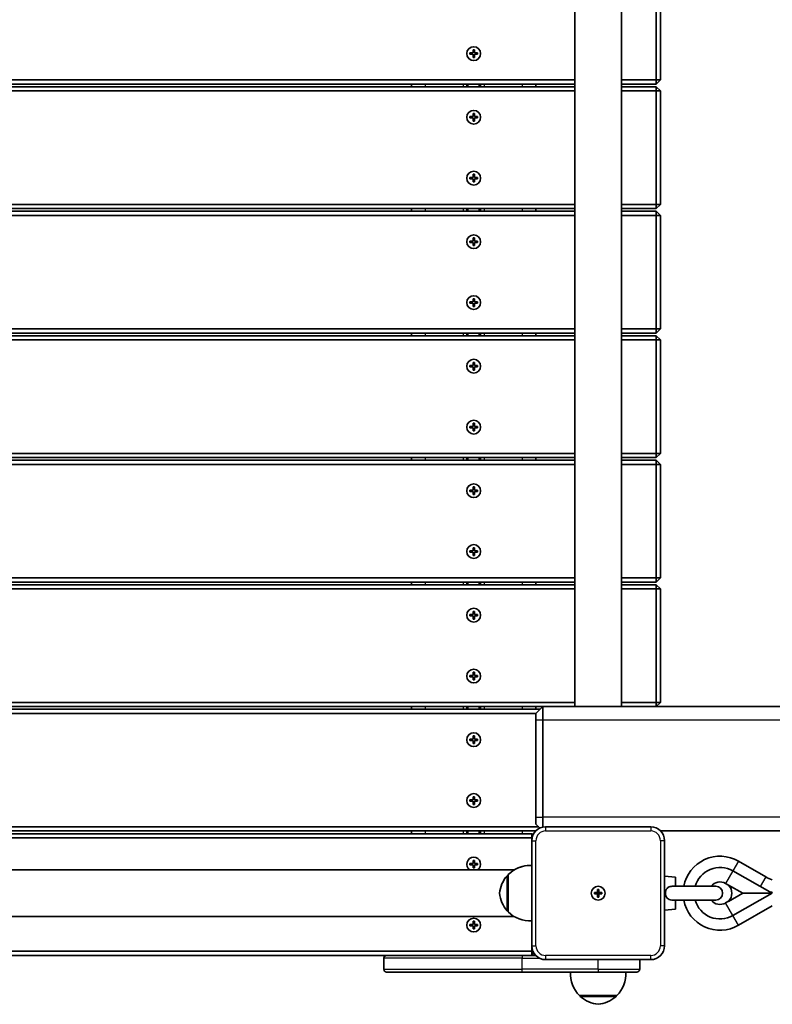
# Model space of a CAD drawing. Units: millimetres. Extents: x -4762 to 4972, y -2892 to 3189.
# Drawn here: x -2284 to -1740, y -1094 to -382 of the extents above; entities that cross this region are included whole.
import ezdxf

# ---------------------------------------------------------------- set-up
doc = ezdxf.new("R2010")
doc.units = ezdxf.units.MM
doc.layers.add('Widoczne (ISO)', color=7, linetype='Continuous', lineweight=35)
doc.layers.add('Widoczne wąskie (ISO)', color=7, linetype='Continuous', lineweight=25)

msp = doc.modelspace()

# ---------------------------------------------------------------- linework, layer by layer
at = {"layer": 'Widoczne (ISO)'}
for p, q in [((-1882.32, -264.64), (-1882.32, -878.88)), ((-1848.62, -264.64), (-1848.62, -878.88)), ((-1823.47, -343.88), (-1823.47, -425.88)), ((-1820.47, -425.88), (-1820.47, -356.88)), ((-1955.97, -406.38), (-1955.97, -404.13)), ((-1955.97, -404.13), (-1954.97, -404.13)), ((-1954.97, -404.13), (-1954.97, -406.38)), ((-1958.22, -406.38), (-1955.97, -406.38)), ((-1958.22, -407.38), (-1958.22, -406.38)), ((-1955.97, -407.38), (-1958.22, -407.38)), ((-1955.97, -409.63), (-1955.97, -407.38)), ((-1954.97, -409.63), (-1955.97, -409.63)), ((-1954.97, -406.38), (-1952.72, -406.38)), ((-1952.72, -407.38), (-1954.97, -407.38)), ((-1954.97, -407.38), (-1954.97, -409.63)), ((-1952.72, -406.38), (-1952.72, -407.38)), ((-1882.32, -425.88), (-2658.62, -425.88)), ((-1823.47, -425.88), (-1848.62, -425.88)), ((-1823.47, -428.88), (-1820.47, -425.88)), ((-1823.47, -425.88), (-1820.47, -425.88)), ((-1823.47, -425.88), (-1823.47, -428.88)), ((-2658.62, -428.88), (-1882.32, -428.88)), ((-1882.32, -430.88), (-2658.62, -430.88)), ((-2658.62, -433.88), (-1882.32, -433.88)), ((-2000.47, -428.88), (-2000.47, -430.88)), ((-1960.47, -430.88), (-1960.47, -428.88)), ((-1950.47, -430.88), (-1950.47, -428.88)), ((-1910.47, -428.88), (-1910.47, -430.88)), ((-1848.62, -428.88), (-1823.47, -428.88)), ((-1823.47, -430.88), (-1848.62, -430.88)), ((-1848.62, -433.88), (-1823.47, -433.88)), ((-1820.47, -433.88), (-1823.47, -430.88)), ((-1823.47, -433.88), (-1823.47, -430.88)), ((-1823.47, -433.88), (-1820.47, -433.88)), ((-1823.47, -433.88), (-1823.47, -515.88)), ((-1820.47, -515.88), (-1820.47, -433.88)), ((-1958.22, -452.38), (-1955.97, -452.38)), ((-1958.22, -453.38), (-1958.22, -452.38)), ((-1955.97, -453.38), (-1958.22, -453.38)), ((-1955.97, -452.38), (-1955.97, -450.13)), ((-1955.97, -450.13), (-1954.97, -450.13)), ((-1955.97, -455.63), (-1955.97, -453.38)), ((-1954.97, -450.13), (-1954.97, -452.38)), ((-1954.97, -452.38), (-1952.72, -452.38)), ((-1952.72, -453.38), (-1954.97, -453.38)), ((-1954.97, -453.38), (-1954.97, -455.63)), ((-1952.72, -452.38), (-1952.72, -453.38)), ((-1954.97, -455.63), (-1955.97, -455.63)), ((-1958.22, -496.38), (-1955.97, -496.38)), ((-1958.22, -497.38), (-1958.22, -496.38)), ((-1955.97, -497.38), (-1958.22, -497.38)), ((-1955.97, -496.38), (-1955.97, -494.13)), ((-1955.97, -494.13), (-1954.97, -494.13)), ((-1955.97, -499.63), (-1955.97, -497.38)), ((-1954.97, -494.13), (-1954.97, -496.38)), ((-1954.97, -496.38), (-1952.72, -496.38)), ((-1952.72, -497.38), (-1954.97, -497.38)), ((-1954.97, -497.38), (-1954.97, -499.63)), ((-1952.72, -496.38), (-1952.72, -497.38)), ((-1954.97, -499.63), (-1955.97, -499.63)), ((-1882.32, -515.88), (-2658.62, -515.88)), ((-2658.62, -518.88), (-1882.32, -518.88)), ((-2000.47, -518.88), (-2000.47, -520.88)), ((-1960.47, -520.88), (-1960.47, -518.88)), ((-1950.47, -520.88), (-1950.47, -518.88)), ((-1910.47, -518.88), (-1910.47, -520.88)), ((-1823.47, -515.88), (-1848.62, -515.88)), ((-1848.62, -518.88), (-1823.47, -518.88)), ((-1823.47, -518.88), (-1820.47, -515.88)), ((-1823.47, -515.88), (-1820.47, -515.88)), ((-1823.47, -515.88), (-1823.47, -518.88)), ((-1882.32, -520.88), (-2658.62, -520.88)), ((-2658.62, -523.88), (-1882.32, -523.88)), ((-1823.47, -520.88), (-1848.62, -520.88)), ((-1848.62, -523.88), (-1823.47, -523.88)), ((-1820.47, -523.88), (-1823.47, -520.88)), ((-1823.47, -523.88), (-1823.47, -520.88)), ((-1823.47, -523.88), (-1820.47, -523.88)), ((-1823.47, -523.88), (-1823.47, -605.88)), ((-1820.47, -605.88), (-1820.47, -523.88)), ((-1955.97, -542.38), (-1955.97, -540.13)), ((-1955.97, -540.13), (-1954.97, -540.13)), ((-1954.97, -540.13), (-1954.97, -542.38)), ((-1958.22, -542.38), (-1955.97, -542.38)), ((-1958.22, -543.38), (-1958.22, -542.38)), ((-1955.97, -543.38), (-1958.22, -543.38)), ((-1955.97, -545.63), (-1955.97, -543.38)), ((-1954.97, -545.63), (-1955.97, -545.63)), ((-1954.97, -542.38), (-1952.72, -542.38)), ((-1952.72, -543.38), (-1954.97, -543.38)), ((-1954.97, -543.38), (-1954.97, -545.63)), ((-1952.72, -542.38), (-1952.72, -543.38)), ((-1958.22, -586.38), (-1955.97, -586.38)), ((-1958.22, -587.38), (-1958.22, -586.38)), ((-1955.97, -587.38), (-1958.22, -587.38)), ((-1955.97, -586.38), (-1955.97, -584.13)), ((-1955.97, -584.13), (-1954.97, -584.13)), ((-1955.97, -589.63), (-1955.97, -587.38)), ((-1954.97, -589.63), (-1955.97, -589.63)), ((-1954.97, -584.13), (-1954.97, -586.38)), ((-1954.97, -586.38), (-1952.72, -586.38)), ((-1952.72, -587.38), (-1954.97, -587.38)), ((-1954.97, -587.38), (-1954.97, -589.63)), ((-1952.72, -586.38), (-1952.72, -587.38)), ((-1882.32, -605.88), (-2658.62, -605.88)), ((-2658.62, -608.88), (-1882.32, -608.88)), ((-1882.32, -610.88), (-2658.62, -610.88)), ((-2000.47, -608.88), (-2000.47, -610.88)), ((-1960.47, -610.88), (-1960.47, -608.88)), ((-1950.47, -610.88), (-1950.47, -608.88)), ((-1910.47, -608.88), (-1910.47, -610.88)), ((-1823.47, -605.88), (-1848.62, -605.88)), ((-1848.62, -608.88), (-1823.47, -608.88)), ((-1823.47, -610.88), (-1848.62, -610.88)), ((-1823.47, -608.88), (-1820.47, -605.88)), ((-1823.47, -605.88), (-1820.47, -605.88)), ((-1823.47, -605.88), (-1823.47, -608.88)), ((-1820.47, -613.88), (-1823.47, -610.88)), ((-1823.47, -613.88), (-1823.47, -610.88)), ((-2658.62, -613.88), (-1882.32, -613.88)), ((-1848.62, -613.88), (-1823.47, -613.88)), ((-1823.47, -613.88), (-1820.47, -613.88)), ((-1823.47, -613.88), (-1823.47, -695.88)), ((-1820.47, -695.88), (-1820.47, -613.88)), ((-1958.22, -632.38), (-1955.97, -632.38)), ((-1958.22, -633.38), (-1958.22, -632.38)), ((-1955.97, -633.38), (-1958.22, -633.38)), ((-1955.97, -632.38), (-1955.97, -630.13)), ((-1955.97, -630.13), (-1954.97, -630.13)), ((-1955.97, -635.63), (-1955.97, -633.38)), ((-1954.97, -630.13), (-1954.97, -632.38)), ((-1954.97, -632.38), (-1952.72, -632.38)), ((-1952.72, -633.38), (-1954.97, -633.38)), ((-1954.97, -633.38), (-1954.97, -635.63)), ((-1952.72, -632.38), (-1952.72, -633.38)), ((-1954.97, -635.63), (-1955.97, -635.63)), ((-1955.97, -676.38), (-1955.97, -674.13)), ((-1955.97, -674.13), (-1954.97, -674.13)), ((-1954.97, -674.13), (-1954.97, -676.38)), ((-1958.22, -676.38), (-1955.97, -676.38)), ((-1958.22, -677.38), (-1958.22, -676.38)), ((-1955.97, -677.38), (-1958.22, -677.38)), ((-1955.97, -679.63), (-1955.97, -677.38)), ((-1954.97, -679.63), (-1955.97, -679.63)), ((-1954.97, -676.38), (-1952.72, -676.38)), ((-1952.72, -677.38), (-1954.97, -677.38)), ((-1954.97, -677.38), (-1954.97, -679.63)), ((-1952.72, -676.38), (-1952.72, -677.38)), ((-1882.32, -695.88), (-2658.62, -695.88)), ((-1823.47, -695.88), (-1848.62, -695.88)), ((-1823.47, -698.88), (-1820.47, -695.88)), ((-1823.47, -695.88), (-1820.47, -695.88)), ((-1823.47, -695.88), (-1823.47, -698.88)), ((-2658.62, -698.88), (-1882.32, -698.88)), ((-1882.32, -700.88), (-2658.62, -700.88)), ((-2658.62, -703.88), (-1882.32, -703.88)), ((-2000.47, -698.88), (-2000.47, -700.88)), ((-1960.47, -700.88), (-1960.47, -698.88)), ((-1950.47, -700.88), (-1950.47, -698.88)), ((-1910.47, -698.88), (-1910.47, -700.88)), ((-1848.62, -698.88), (-1823.47, -698.88)), ((-1823.47, -700.88), (-1848.62, -700.88)), ((-1848.62, -703.88), (-1823.47, -703.88)), ((-1820.47, -703.88), (-1823.47, -700.88)), ((-1823.47, -703.88), (-1823.47, -700.88)), ((-1823.47, -703.88), (-1820.47, -703.88)), ((-1823.47, -703.88), (-1823.47, -785.88)), ((-1820.47, -785.88), (-1820.47, -703.88)), ((-1958.22, -722.38), (-1955.97, -722.38)), ((-1958.22, -723.38), (-1958.22, -722.38)), ((-1955.97, -723.38), (-1958.22, -723.38)), ((-1955.97, -722.38), (-1955.97, -720.13)), ((-1955.97, -720.13), (-1954.97, -720.13)), ((-1955.97, -725.63), (-1955.97, -723.38)), ((-1954.97, -725.63), (-1955.97, -725.63)), ((-1954.97, -720.13), (-1954.97, -722.38)), ((-1954.97, -722.38), (-1952.72, -722.38)), ((-1952.72, -723.38), (-1954.97, -723.38)), ((-1954.97, -723.38), (-1954.97, -725.63)), ((-1952.72, -722.38), (-1952.72, -723.38)), ((-1958.22, -766.38), (-1955.97, -766.38)), ((-1958.22, -767.38), (-1958.22, -766.38)), ((-1955.97, -767.38), (-1958.22, -767.38)), ((-1955.97, -766.38), (-1955.97, -764.13)), ((-1955.97, -764.13), (-1954.97, -764.13)), ((-1955.97, -769.63), (-1955.97, -767.38)), ((-1954.97, -764.13), (-1954.97, -766.38)), ((-1954.97, -766.38), (-1952.72, -766.38)), ((-1952.72, -767.38), (-1954.97, -767.38)), ((-1954.97, -767.38), (-1954.97, -769.63)), ((-1952.72, -766.38), (-1952.72, -767.38)), ((-1954.97, -769.63), (-1955.97, -769.63)), ((-1882.32, -785.88), (-2658.62, -785.88)), ((-2658.62, -788.88), (-1882.32, -788.88)), ((-2000.47, -788.88), (-2000.47, -790.88)), ((-1960.47, -790.88), (-1960.47, -788.88)), ((-1950.47, -790.88), (-1950.47, -788.88)), ((-1910.47, -788.88), (-1910.47, -790.88)), ((-1823.47, -785.88), (-1848.62, -785.88)), ((-1848.62, -788.88), (-1823.47, -788.88)), ((-1823.47, -788.88), (-1820.47, -785.88)), ((-1823.47, -785.88), (-1820.47, -785.88)), ((-1823.47, -785.88), (-1823.47, -788.88)), ((-1882.32, -790.88), (-2658.62, -790.88)), ((-2658.62, -793.88), (-1882.32, -793.88)), ((-1823.47, -790.88), (-1848.62, -790.88)), ((-1848.62, -793.88), (-1823.47, -793.88)), ((-1820.47, -793.88), (-1823.47, -790.88)), ((-1823.47, -793.88), (-1823.47, -790.88)), ((-1823.47, -793.88), (-1820.47, -793.88)), ((-1823.47, -793.88), (-1823.47, -875.88)), ((-1820.47, -875.88), (-1820.47, -793.88)), ((-1955.97, -812.38), (-1955.97, -810.13)), ((-1955.97, -810.13), (-1954.97, -810.13)), ((-1954.97, -810.13), (-1954.97, -812.38)), ((-1958.22, -812.38), (-1955.97, -812.38)), ((-1958.22, -813.38), (-1958.22, -812.38)), ((-1955.97, -813.38), (-1958.22, -813.38)), ((-1955.97, -815.63), (-1955.97, -813.38)), ((-1954.97, -815.63), (-1955.97, -815.63)), ((-1954.97, -812.38), (-1952.72, -812.38)), ((-1952.72, -813.38), (-1954.97, -813.38)), ((-1954.97, -813.38), (-1954.97, -815.63)), ((-1952.72, -812.38), (-1952.72, -813.38)), ((-1955.97, -856.38), (-1955.97, -854.13)), ((-1955.97, -854.13), (-1954.97, -854.13)), ((-1954.97, -854.13), (-1954.97, -856.38)), ((-1958.22, -856.38), (-1955.97, -856.38)), ((-1958.22, -857.38), (-1958.22, -856.38)), ((-1955.97, -857.38), (-1958.22, -857.38)), ((-1955.97, -859.63), (-1955.97, -857.38)), ((-1954.97, -859.63), (-1955.97, -859.63)), ((-1954.97, -856.38), (-1952.72, -856.38)), ((-1952.72, -857.38), (-1954.97, -857.38)), ((-1954.97, -857.38), (-1954.97, -859.63)), ((-1952.72, -856.38), (-1952.72, -857.38)), ((-1882.32, -875.88), (-2658.62, -875.88)), ((-2658.62, -878.88), (-1905.47, -878.88)), ((-1907.47, -880.88), (-2658.62, -880.88)), ((-2000.47, -878.88), (-2000.47, -880.88)), ((-1960.47, -880.88), (-1960.47, -878.88)), ((-1950.47, -880.88), (-1950.47, -878.88)), ((-1910.47, -878.88), (-1910.47, -880.88)), ((-1905.47, -878.88), (-1910.47, -883.88)), ((-1905.47, -878.88), (-1905.47, -888.88)), ((-205.47, -878.88), (-1905.47, -878.88)), ((-1823.47, -875.88), (-1848.62, -875.88)), ((-1823.47, -878.88), (-1820.47, -875.88)), ((-1823.47, -875.88), (-1820.47, -875.88)), ((-1823.47, -875.88), (-1823.47, -878.88)), ((-2658.62, -883.88), (-1910.47, -883.88)), ((-1910.47, -888.88), (-1910.47, -883.88)), ((-1910.47, -888.88), (-1910.47, -958.88)), ((-1905.47, -958.88), (-1905.47, -888.88)), ((-1958.22, -902.38), (-1955.97, -902.38)), ((-1958.22, -903.38), (-1958.22, -902.38)), ((-1955.97, -903.38), (-1958.22, -903.38)), ((-1955.97, -902.38), (-1955.97, -900.13)), ((-1955.97, -900.13), (-1954.97, -900.13)), ((-1955.97, -905.63), (-1955.97, -903.38)), ((-1954.97, -900.13), (-1954.97, -902.38)), ((-1954.97, -902.38), (-1952.72, -902.38)), ((-1952.72, -903.38), (-1954.97, -903.38)), ((-1954.97, -903.38), (-1954.97, -905.63)), ((-1952.72, -902.38), (-1952.72, -903.38)), ((-1954.97, -905.63), (-1955.97, -905.63)), ((-1958.22, -946.38), (-1955.97, -946.38)), ((-1958.22, -947.38), (-1958.22, -946.38)), ((-1955.97, -946.38), (-1955.97, -944.13)), ((-1955.97, -944.13), (-1954.97, -944.13)), ((-1954.97, -944.13), (-1954.97, -946.38)), ((-1954.97, -946.38), (-1952.72, -946.38)), ((-1952.72, -946.38), (-1952.72, -947.38)), ((-1955.97, -947.38), (-1958.22, -947.38)), ((-1955.97, -949.63), (-1955.97, -947.38)), ((-1954.97, -949.63), (-1955.97, -949.63)), ((-1952.72, -947.38), (-1954.97, -947.38)), ((-1954.97, -947.38), (-1954.97, -949.63)), ((-1910.47, -963.88), (-1910.47, -958.88)), ((-1905.47, -958.88), (-1905.47, -966.08)), ((-1908.47, -965.88), (-2637.47, -965.88)), ((-1910.47, -963.88), (-1907.59, -966.77)), ((-1827.47, -965.88), (-1903.47, -965.88)), ((-2630.33, -968.88), (-1910.62, -968.88)), ((-1913.47, -970.88), (-2627.47, -970.88)), ((-2627.47, -973.88), (-1913.47, -973.88)), ((-2000.47, -968.88), (-2000.47, -970.88)), ((-1960.47, -970.88), (-1960.47, -968.88)), ((-1950.47, -970.88), (-1950.47, -968.88)), ((-1912.59, -971.77), (-1913.47, -970.88)), ((-1913.47, -973.88), (-1913.47, -970.88)), ((-1913.47, -973.88), (-1913.27, -973.88)), ((-1913.47, -973.88), (-1913.47, -975.88)), ((-290.62, -968.88), (-1820.33, -968.88)), ((-1913.47, -975.88), (-1913.47, -1051.88)), ((-1817.47, -1051.88), (-1817.47, -975.88)), ((-1958.22, -992.38), (-1955.97, -992.38)), ((-1958.22, -993.38), (-1958.22, -992.38)), ((-1955.97, -993.38), (-1958.22, -993.38)), ((-1955.97, -992.38), (-1955.97, -990.13)), ((-1955.97, -990.13), (-1954.97, -990.13)), ((-1955.97, -995.63), (-1955.97, -993.38)), ((-1954.97, -995.63), (-1955.97, -995.63)), ((-1954.97, -990.13), (-1954.97, -992.38)), ((-1954.97, -992.38), (-1952.72, -992.38)), ((-1952.72, -993.38), (-1954.97, -993.38)), ((-1954.97, -993.38), (-1954.97, -995.63)), ((-1952.72, -992.38), (-1952.72, -993.38)), ((-1764, -990.7), (-1744.32, -1002.03)), ((-1926.23, -997.03), (-2614.72, -997.03)), ((-1930.47, -1000.88), (-1930.53, -1000.88)), ((-1930.47, -1000.38), (-1930.47, -1027.38)), ((-1809.47, -1002.37), (-1817.47, -1001.64)), ((-1809.47, -1008.87), (-1809.47, -1002.37)), ((-1768.15, -997.66), (-1739.57, -1013.87)), ((-1780.47, -1008.87), (-1811.9, -1008.87)), ((-1773.33, -1006.79), (-1771.18, -1008.01)), ((-1771.21, -1007.98), (-1760.83, -1013.87)), ((-1868.22, -1013.38), (-1865.97, -1013.38)), ((-1868.22, -1014.38), (-1868.22, -1013.38)), ((-1865.97, -1014.38), (-1868.22, -1014.38)), ((-1865.97, -1013.38), (-1865.97, -1011.13)), ((-1865.97, -1011.13), (-1864.97, -1011.13)), ((-1865.97, -1014.38), (-1865.97, -1013.38)), ((-1864.97, -1013.38), (-1865.97, -1013.38)), ((-1865.97, -1016.63), (-1865.97, -1014.38)), ((-1864.97, -1014.38), (-1865.97, -1014.38)), ((-1864.97, -1016.63), (-1865.97, -1016.63)), ((-1864.97, -1011.13), (-1864.97, -1013.38)), ((-1864.97, -1013.38), (-1862.72, -1013.38)), ((-1864.97, -1013.38), (-1864.97, -1014.38)), ((-1862.72, -1014.38), (-1864.97, -1014.38)), ((-1864.97, -1014.38), (-1864.97, -1016.63)), ((-1862.72, -1013.38), (-1862.72, -1014.38)), ((-1760.83, -1013.87), (-1771.21, -1019.76)), ((-1739.57, -1013.87), (-1768.15, -1030.08)), ((-1760.83, -1013.87), (-1739.57, -1013.87)), ((-1739.69, -1013.14), (-1739.57, -1013.35)), ((-1811.9, -1018.87), (-1780.47, -1018.87)), ((-1809.47, -1025.37), (-1809.47, -1018.87)), ((-1771.18, -1019.73), (-1773.33, -1020.94)), ((-1739.57, -1022.95), (-1763.98, -1037.03)), ((-1926.23, -1030.73), (-2614.72, -1030.73)), ((-1930.47, -1026.88), (-1930.53, -1026.88)), ((-1809.47, -1025.37), (-1817.47, -1026.1)), ((-1958.22, -1036.38), (-1955.97, -1036.38)), ((-1958.22, -1037.38), (-1958.22, -1036.38)), ((-1955.97, -1037.38), (-1958.22, -1037.38)), ((-1955.97, -1036.38), (-1955.97, -1034.13)), ((-1955.97, -1034.13), (-1954.97, -1034.13)), ((-1955.97, -1039.63), (-1955.97, -1037.38)), ((-1954.97, -1034.13), (-1954.97, -1036.38)), ((-1954.97, -1036.38), (-1952.72, -1036.38)), ((-1952.72, -1037.38), (-1954.97, -1037.38)), ((-1954.97, -1037.38), (-1954.97, -1039.63)), ((-1952.72, -1036.38), (-1952.72, -1037.38)), ((-1954.97, -1039.63), (-1955.97, -1039.63)), ((-1913.47, -1051.88), (-1913.47, -1055.88)), ((-1913.47, -1055.88), (-2627.47, -1055.88)), ((-2522.47, -1058.88), (-2018.47, -1058.88)), ((-2018.47, -1058.88), (-1920.47, -1058.88)), ((-1910.62, -1058.88), (-1920.47, -1058.88)), ((-1913.47, -1055.88), (-1912.64, -1055.88)), ((-1913.47, -1055.88), (-1913.47, -1058.88)), ((-1913.47, -1058.88), (-1911.89, -1057.29)), ((-2020.47, -1068.88), (-2020.47, -1060.88)), ((-1903.47, -1061.88), (-1827.47, -1061.88)), ((-1835.47, -1068.88), (-1835.47, -1061.88)), ((-1920.47, -1070.88), (-2018.47, -1070.88)), ((-1920.47, -1070.88), (-1865.47, -1070.88)), ((-1837.47, -1070.88), (-1865.47, -1070.88)), ((-1878.97, -1087.88), (-1851.97, -1087.88)), ((-1878.47, -1087.88), (-1878.47, -1087.94)), ((-1852.47, -1087.88), (-1852.47, -1087.94))]:
    msp.add_line(p, q, dxfattribs=at)
for centre in [(-1955.47, -406.88), (-1955.47, -452.88), (-1955.47, -496.88), (-1955.47, -542.88), (-1955.47, -586.88), (-1955.47, -632.88), (-1955.47, -676.88), (-1955.47, -722.88), (-1955.47, -766.88), (-1955.47, -812.88), (-1955.47, -856.88), (-1955.47, -902.88), (-1955.47, -946.88), (-1865.47, -1013.88), (-1865.47, -1013.88), (-1955.47, -1036.88)]:
    msp.add_circle(centre, 5, dxfattribs=at)
for centre, radius, start, end in [((-1903.47, -975.88), 10, 90, 180), ((-1827.47, -975.88), 10, 0, 90), ((-1955.47, -992.88), 5, 303.90126, 236.09874), ((-1777.34, -1013.87), 26.74, 60.0674, 169.22183), ((-1914.82, -1015.84), 22, 86.49064, 135.35837), ((-1914.82, -1015.83), 22, 86.49064, 121.29673), ((-1777.34, -1013.87), 18.63, 60.44009, 164.43575), ((-1914.86, -1015.86), 22, 138.25686, 174.83211), ((-1930.53, -1001.88), 1, 90, 138.25686), ((-1729.91, -977), 28.88, 240.0674, 250.4612), ((-1777.34, -1013.87), 8.13, 60.44009, 142.07263), ((-1780.47, -1013.87), 5, 270, 90), ((-1777.34, -1013.87), 8.5, 316.14292, 43.85708), ((-1914.86, -1011.9), 22, 185.16789, 221.74314), ((-1777.34, -1013.87), 26.74, 190.77817, 299.9781), ((-1777.34, -1013.87), 18.63, 195.56425, 299.55991), ((-1777.34, -1013.87), 8.13, 217.92737, 299.55991), ((-1930.53, -1025.88), 1, 221.74314, 270), ((-1914.82, -1011.92), 22, 224.64163, 273.50936), ((-1903.47, -1051.88), 10, 180, 270), ((-1827.47, -1051.88), 10, 270, 0), ((-2018.47, -1060.88), 2, 90, 180), ((-2018.47, -1068.88), 2, 180, 270), ((-1863.52, -1072.23), 22, 176.49064, 225.35837), ((-1867.43, -1072.23), 22, 314.64163, 3.50936), ((-1837.47, -1068.88), 2, 270, 0), ((-1877.47, -1087.94), 1, 180, 228.25686), ((-1863.49, -1072.27), 22, 228.25686, 264.83211), ((-1867.46, -1072.27), 22, 275.16789, 311.74314), ((-1853.47, -1087.94), 1, 311.74314, 0)]:
    msp.add_arc(centre, radius, start, end, dxfattribs=at)
msp.add_open_spline([(-1811.9, -1018.87), (-1811.99, -1018.87), (-1812.08, -1018.87), (-1812.94, -1018.83), (-1813.58, -1018.67), (-1814.69, -1018.18), (-1815.18, -1017.83), (-1816, -1016.94), (-1816.32, -1016.42), (-1816.76, -1015.26), (-1816.88, -1014.62), (-1816.91, -1013.32), (-1816.81, -1012.68), (-1816.4, -1011.47), (-1816.09, -1010.92), (-1815.28, -1009.99), (-1814.8, -1009.63), (-1813.7, -1009.1), (-1813.11, -1008.95), (-1812.3, -1008.88), (-1812.1, -1008.87), (-1811.9, -1008.87)], degree=3, knots=[0.2456, 0.2456, 0.2456, 0.2456, 0.273396, 0.273396, 0.503025, 0.503025, 0.738943, 0.738943, 0.973232, 0.973232, 1.214354, 1.214354, 1.4572, 1.4572, 1.699075, 1.699075, 1.934476, 1.934476, 2.167437, 2.167437, 2.242357, 2.242357, 2.242357, 2.242357], dxfattribs=at)
msp.add_open_spline([(-1740.65, -1013.26), (-1740.33, -1013.22), (-1740.01, -1013.18), (-1739.69, -1013.14)], degree=3, dxfattribs=at)
at = {"layer": 'Widoczne wąskie (ISO)'}
for p, q in [((-1954.97, -404.33), (-1955.97, -404.33)), ((-1958.02, -406.38), (-1958.02, -407.38)), ((-1955.97, -409.43), (-1954.97, -409.43)), ((-1952.92, -407.38), (-1952.92, -406.38)), ((-1990.47, -428.88), (-1990.47, -430.88)), ((-1962.97, -428.88), (-1962.97, -430.88)), ((-1959.47, -430.88), (-1959.47, -428.88)), ((-1951.47, -430.88), (-1951.47, -428.88)), ((-1947.97, -428.88), (-1947.97, -430.88)), ((-1920.47, -428.88), (-1920.47, -430.88)), ((-1958.02, -452.38), (-1958.02, -453.38)), ((-1954.97, -450.33), (-1955.97, -450.33)), ((-1955.97, -455.43), (-1954.97, -455.43)), ((-1952.92, -453.38), (-1952.92, -452.38)), ((-1958.02, -496.38), (-1958.02, -497.38)), ((-1954.97, -494.33), (-1955.97, -494.33)), ((-1952.92, -497.38), (-1952.92, -496.38)), ((-1955.97, -499.43), (-1954.97, -499.43)), ((-1990.47, -518.88), (-1990.47, -520.88)), ((-1962.97, -518.88), (-1962.97, -520.88)), ((-1959.47, -520.88), (-1959.47, -518.88)), ((-1951.47, -520.88), (-1951.47, -518.88)), ((-1947.97, -518.88), (-1947.97, -520.88)), ((-1920.47, -518.88), (-1920.47, -520.88)), ((-1954.97, -540.33), (-1955.97, -540.33)), ((-1958.02, -542.38), (-1958.02, -543.38)), ((-1955.97, -545.43), (-1954.97, -545.43)), ((-1952.92, -543.38), (-1952.92, -542.38)), ((-1958.02, -586.38), (-1958.02, -587.38)), ((-1954.97, -584.33), (-1955.97, -584.33)), ((-1955.97, -589.43), (-1954.97, -589.43)), ((-1952.92, -587.38), (-1952.92, -586.38)), ((-1990.47, -608.88), (-1990.47, -610.88)), ((-1962.97, -608.88), (-1962.97, -610.88)), ((-1959.47, -610.88), (-1959.47, -608.88)), ((-1951.47, -610.88), (-1951.47, -608.88)), ((-1947.97, -608.88), (-1947.97, -610.88)), ((-1920.47, -608.88), (-1920.47, -610.88)), ((-1958.02, -632.38), (-1958.02, -633.38)), ((-1954.97, -630.33), (-1955.97, -630.33)), ((-1952.92, -633.38), (-1952.92, -632.38)), ((-1955.97, -635.43), (-1954.97, -635.43)), ((-1954.97, -674.33), (-1955.97, -674.33)), ((-1958.02, -676.38), (-1958.02, -677.38)), ((-1955.97, -679.43), (-1954.97, -679.43)), ((-1952.92, -677.38), (-1952.92, -676.38)), ((-1990.47, -698.88), (-1990.47, -700.88)), ((-1962.97, -698.88), (-1962.97, -700.88)), ((-1959.47, -700.88), (-1959.47, -698.88)), ((-1951.47, -700.88), (-1951.47, -698.88)), ((-1947.97, -698.88), (-1947.97, -700.88)), ((-1920.47, -698.88), (-1920.47, -700.88)), ((-1958.02, -722.38), (-1958.02, -723.38)), ((-1954.97, -720.33), (-1955.97, -720.33)), ((-1955.97, -725.43), (-1954.97, -725.43)), ((-1952.92, -723.38), (-1952.92, -722.38)), ((-1958.02, -766.38), (-1958.02, -767.38)), ((-1954.97, -764.33), (-1955.97, -764.33)), ((-1952.92, -767.38), (-1952.92, -766.38)), ((-1955.97, -769.43), (-1954.97, -769.43)), ((-1990.47, -788.88), (-1990.47, -790.88)), ((-1962.97, -788.88), (-1962.97, -790.88)), ((-1959.47, -790.88), (-1959.47, -788.88)), ((-1951.47, -790.88), (-1951.47, -788.88)), ((-1947.97, -788.88), (-1947.97, -790.88)), ((-1920.47, -788.88), (-1920.47, -790.88)), ((-1954.97, -810.33), (-1955.97, -810.33)), ((-1958.02, -812.38), (-1958.02, -813.38)), ((-1955.97, -815.43), (-1954.97, -815.43)), ((-1952.92, -813.38), (-1952.92, -812.38)), ((-1958.02, -856.38), (-1958.02, -857.38)), ((-1954.97, -854.33), (-1955.97, -854.33)), ((-1955.97, -859.43), (-1954.97, -859.43)), ((-1952.92, -857.38), (-1952.92, -856.38)), ((-1990.47, -878.88), (-1990.47, -880.88)), ((-1962.97, -878.88), (-1962.97, -880.88)), ((-1959.47, -880.88), (-1959.47, -878.88)), ((-1951.47, -880.88), (-1951.47, -878.88)), ((-1947.97, -878.88), (-1947.97, -880.88)), ((-1920.47, -878.88), (-1920.47, -880.88)), ((-1905.47, -888.88), (-1910.47, -888.88)), ((-205.47, -888.88), (-1905.47, -888.88)), ((-1958.02, -902.38), (-1958.02, -903.38)), ((-1954.97, -900.33), (-1955.97, -900.33)), ((-1952.92, -903.38), (-1952.92, -902.38)), ((-1955.97, -905.43), (-1954.97, -905.43)), ((-1958.02, -946.38), (-1958.02, -947.38)), ((-1954.97, -944.33), (-1955.97, -944.33)), ((-1952.92, -947.38), (-1952.92, -946.38)), ((-1955.97, -949.43), (-1954.97, -949.43)), ((-1910.47, -958.88), (-1905.47, -958.88)), ((-205.47, -958.88), (-1905.47, -958.88)), ((-1903.47, -965.88), (-1903.47, -968.88)), ((-1827.47, -965.88), (-1827.47, -968.88)), ((-1990.47, -968.88), (-1990.47, -970.88)), ((-1962.97, -968.88), (-1962.97, -970.88)), ((-1959.47, -970.88), (-1959.47, -968.88)), ((-1951.47, -970.88), (-1951.47, -968.88)), ((-1947.97, -968.88), (-1947.97, -970.88)), ((-1920.47, -968.88), (-1920.47, -970.88)), ((-1903.47, -968.88), (-1827.47, -968.88)), ((-1913.47, -975.88), (-1910.47, -975.88)), ((-1910.47, -1051.88), (-1910.47, -975.88)), ((-1820.47, -975.88), (-1820.47, -1051.88)), ((-1817.47, -975.88), (-1820.47, -975.88)), ((-1958.02, -993.38), (-1958.02, -992.38)), ((-1955.97, -990.33), (-1954.97, -990.33)), ((-1954.97, -995.43), (-1955.97, -995.43)), ((-1952.92, -992.38), (-1952.92, -993.38)), ((-1764, -990.7), (-1768.04, -997.72)), ((-1931.28, -1026.55), (-1931.28, -1001.22)), ((-1930.53, -1000.88), (-1930.53, -1026.88)), ((-1768.15, -997.66), (-1773.33, -1006.79)), ((-1744.32, -1002.03), (-1748.29, -1008.92)), ((-1768.15, -1030.08), (-1773.33, -1020.94)), ((-1763.98, -1037.03), (-1768.03, -1030.01)), ((-1958.02, -1037.38), (-1958.02, -1036.38)), ((-1955.97, -1034.33), (-1954.97, -1034.33)), ((-1952.92, -1036.38), (-1952.92, -1037.38)), ((-1954.97, -1039.43), (-1955.97, -1039.43)), ((-1913.47, -1051.88), (-1910.47, -1051.88)), ((-1817.47, -1051.88), (-1820.47, -1051.88)), ((-1920.47, -1058.88), (-1920.47, -1060.88)), ((-1827.47, -1058.88), (-1903.47, -1058.88)), ((-1903.47, -1058.88), (-1903.47, -1061.88)), ((-1827.47, -1061.88), (-1827.47, -1058.88)), ((-1920.47, -1060.88), (-2020.47, -1060.88)), ((-1920.47, -1060.88), (-1907.83, -1060.88)), ((-1920.47, -1068.88), (-1920.47, -1060.88)), ((-1865.47, -1068.88), (-1865.47, -1061.88)), ((-2020.47, -1068.88), (-1920.47, -1068.88)), ((-1865.47, -1068.88), (-1920.47, -1068.88)), ((-1920.47, -1070.88), (-1920.47, -1068.88)), ((-1865.47, -1068.88), (-1865.47, -1070.88)), ((-1865.47, -1068.88), (-1835.47, -1068.88)), ((-1878.47, -1087.94), (-1852.47, -1087.94)), ((-1852.81, -1088.69), (-1878.14, -1088.69))]:
    msp.add_line(p, q, dxfattribs=at)
for centre, start, end in [((-1903.47, -975.88), 90, 180), ((-1827.47, -975.88), 0, 90), ((-1903.47, -1051.88), 180, 270), ((-1827.47, -1051.88), 270, 0)]:
    msp.add_arc(centre, 7, start, end, dxfattribs=at)

doc.saveas('drawing.dxf')
